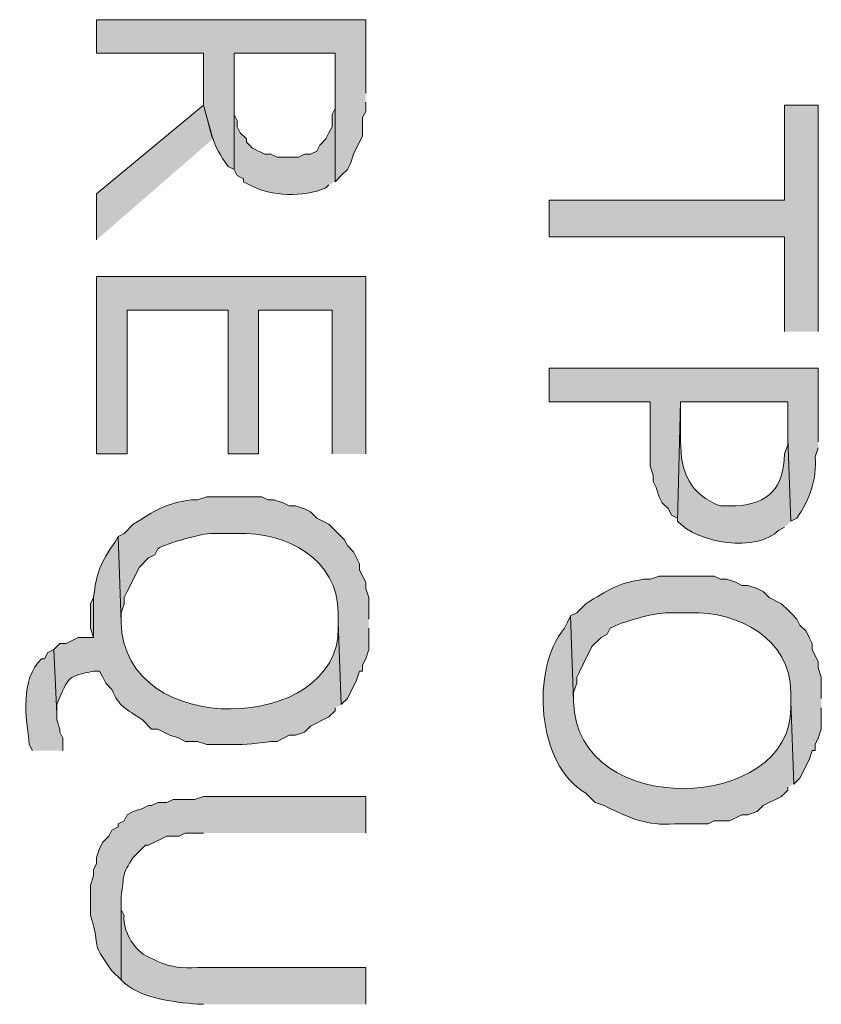
# Model space of a CAD drawing. Extents: x 17 to 595, y 17 to 775.
# Drawn here: x 518 to 534, y 86 to 106 of the extents above; entities that cross this region are included whole.
import ezdxf

# ---------------------------------------------------------------- set-up
doc = ezdxf.new("R2010")
doc.units = 0
doc.header["$MEASUREMENT"] = 0
doc.layers.add('Layer 1', color=7, linetype='Continuous', lineweight=0)

msp = doc.modelspace()

# ---------------------------------------------------------------- hatches: boundary and pattern name
at = {"layer": 'Layer 1', "true_color": 0x000000, "transparency": 33554687}
h = msp.add_hatch(color=18, dxfattribs=at)
edge = h.paths.add_edge_path()
edge.add_spline(control_points=[(524.76, 104.28), (524.76, 104.28), (524.76, 105.72), (524.76, 105.72), (524.76, 105.72), (519.48, 105.72), (519.48, 105.72), (519.48, 105.72), (519.48, 105.06), (519.48, 105.06), (519.48, 105.06), (521.58, 105.06), (521.58, 105.06), (521.58, 105.06), (521.58, 104.04), (521.58, 104.04), (521.759, 103.409), (521.734, 103.296), (522.06, 102.84), (522.06, 102.84), (522.18, 102.78), (522.18, 102.78), (522.18, 102.78), (522.18, 105.06), (522.18, 105.06), (522.18, 105.06), (524.16, 105.06), (524.16, 105.06), (524.16, 105.06), (524.16, 102.54), (524.16, 102.54), (524.16, 102.54), (524.28, 102.66), (524.28, 102.66), (524.28, 102.66), (524.4, 102.78), (524.4, 102.78), (524.4, 102.78), (524.46, 102.9), (524.46, 102.9), (524.46, 102.9), (524.52, 103.08), (524.52, 103.08), (524.52, 103.08), (524.7, 103.44), (524.7, 103.44), (524.7, 103.44), (524.7, 103.8), (524.7, 103.8), (524.7, 103.8), (524.76, 103.92), (524.76, 103.92), (524.76, 103.92), (524.76, 104.1), (524.76, 104.1)], knot_values=[0, 0, 0, 0, 1, 1, 1, 2, 2, 2, 3, 3, 3, 4, 4, 4, 5, 5, 5, 6, 6, 6, 7, 7, 7, 8, 8, 8, 9, 9, 9, 10, 10, 10, 11, 11, 11, 12, 12, 12, 13, 13, 13, 14, 14, 14, 15, 15, 15, 16, 16, 16, 17, 17, 17, 18, 18, 18, 18], degree=3, periodic=0)
edge.add_line((524.76, 104.1), (524.76, 104.28))
h = msp.add_hatch(color=18, dxfattribs=at)
edge = h.paths.add_edge_path()
edge.add_spline(control_points=[(524.16, 102.54), (524.16, 102.54), (524.16, 104.22), (524.16, 104.22), (524.16, 104.22), (524.16, 103.98), (524.16, 103.98), (524.16, 103.98), (524.1, 103.86), (524.1, 103.86), (524.1, 103.86), (524.1, 103.62), (524.1, 103.62), (524.1, 103.62), (524.04, 103.5), (524.04, 103.5), (524.04, 103.5), (523.98, 103.38), (523.98, 103.38), (523.98, 103.38), (523.86, 103.26), (523.86, 103.26), (523.86, 103.26), (523.8, 103.14), (523.8, 103.14), (523.8, 103.14), (523.68, 103.08), (523.68, 103.08), (523.68, 103.08), (523.56, 103.08), (523.56, 103.08), (523.56, 103.08), (523.44, 103.02), (523.44, 103.02), (523.44, 103.02), (523.02, 103.02), (523.02, 103.02), (523.02, 103.02), (522.9, 103.08), (522.9, 103.08), (522.9, 103.08), (522.78, 103.08), (522.78, 103.08), (522.78, 103.08), (522.54, 103.2), (522.54, 103.2), (522.54, 103.2), (522.42, 103.32), (522.42, 103.32), (522.42, 103.32), (522.42, 103.38), (522.42, 103.38), (522.42, 103.38), (522.3, 103.5), (522.3, 103.5), (522.3, 103.5), (522.24, 103.62), (522.24, 103.62), (522.24, 103.62), (522.24, 103.74), (522.24, 103.74), (522.24, 103.74), (522.18, 103.86), (522.18, 103.86), (522.18, 103.86), (522.18, 105.06), (522.18, 105.06), (522.18, 105.06), (522.18, 102.78), (522.18, 102.78), (522.18, 102.78), (522.24, 102.66), (522.24, 102.66), (522.24, 102.66), (522.36, 102.6), (522.36, 102.6), (522.36, 102.6), (522.36, 102.54), (522.36, 102.54), (522.36, 102.54), (522.48, 102.48), (522.48, 102.48), (522.923, 102.243), (523.524, 102.231), (523.98, 102.42), (523.98, 102.42), (524.04, 102.48), (524.04, 102.48)], knot_values=[0, 0, 0, 0, 1, 1, 1, 2, 2, 2, 3, 3, 3, 4, 4, 4, 5, 5, 5, 6, 6, 6, 7, 7, 7, 8, 8, 8, 9, 9, 9, 10, 10, 10, 11, 11, 11, 12, 12, 12, 13, 13, 13, 14, 14, 14, 15, 15, 15, 16, 16, 16, 17, 17, 17, 18, 18, 18, 19, 19, 19, 20, 20, 20, 21, 21, 21, 22, 22, 22, 23, 23, 23, 24, 24, 24, 25, 25, 25, 26, 26, 26, 27, 27, 27, 28, 28, 28, 29, 29, 29, 29], degree=3, periodic=0)
edge.add_line((524.04, 102.48), (524.16, 102.54))
for points in [[(521.76, 103.38), (521.58, 104.04), (519.48, 102.3), (519.48, 101.4)], [(533.64, 99.6), (533.64, 104.04), (532.98, 104.04), (532.98, 102.18), (528.36, 102.18), (528.36, 101.46), (532.98, 101.46), (532.98, 99.6)], [(524.76, 97.2), (524.76, 100.68), (519.48, 100.68), (519.48, 97.2), (520.08, 97.2), (520.08, 100.02), (522.06, 100.02), (522.06, 97.2), (522.66, 97.2), (522.66, 100.02), (524.1, 100.02), (524.1, 97.2)], [(519.42, 94.38), (519.36, 94.26), (519.36, 93.78), (519.42, 93.6)]]:
    msp.add_hatch(color=18, dxfattribs=at).paths.add_polyline_path(points)
h = msp.add_hatch(color=18, dxfattribs=at)
edge = h.paths.add_edge_path()
edge.add_spline(control_points=[(533.64, 97.44), (533.64, 97.44), (533.64, 98.88), (533.64, 98.88), (533.64, 98.88), (528.36, 98.88), (528.36, 98.88), (528.36, 98.88), (528.36, 98.22), (528.36, 98.22), (528.36, 98.22), (530.34, 98.22), (530.34, 98.22), (530.34, 98.22), (530.34, 96.96), (530.34, 96.96), (530.34, 96.96), (530.4, 96.78), (530.4, 96.78), (530.4, 96.78), (530.4, 96.66), (530.4, 96.66), (530.4, 96.66), (530.46, 96.54), (530.46, 96.54), (530.46, 96.54), (530.52, 96.36), (530.52, 96.36), (530.52, 96.36), (530.58, 96.24), (530.58, 96.24), (530.58, 96.24), (530.7, 96.12), (530.7, 96.12), (530.7, 96.12), (530.76, 96), (530.76, 96), (530.76, 96), (530.88, 95.94), (530.88, 95.94), (530.88, 95.94), (530.88, 95.88), (530.88, 95.88), (530.88, 95.88), (530.94, 98.22), (530.94, 98.22), (530.94, 98.22), (533.04, 98.22), (533.04, 98.22), (533.04, 98.22), (533.04, 97.5), (533.04, 97.5), (533.04, 97.5), (533.1, 95.88), (533.1, 95.88), (533.1, 95.88), (533.22, 95.94), (533.22, 95.94), (533.471, 96.301), (533.617, 96.703), (533.58, 97.14), (533.58, 97.14), (533.64, 97.32), (533.64, 97.32)], knot_values=[0, 0, 0, 0, 1, 1, 1, 2, 2, 2, 3, 3, 3, 4, 4, 4, 5, 5, 5, 6, 6, 6, 7, 7, 7, 8, 8, 8, 9, 9, 9, 10, 10, 10, 11, 11, 11, 12, 12, 12, 13, 13, 13, 14, 14, 14, 15, 15, 15, 16, 16, 16, 17, 17, 17, 18, 18, 18, 19, 19, 19, 20, 20, 20, 21, 21, 21, 21], degree=3, periodic=0)
edge.add_line((533.64, 97.32), (533.64, 97.44))
h = msp.add_hatch(color=18, dxfattribs=at)
edge = h.paths.add_edge_path()
edge.add_spline(control_points=[(533.1, 95.88), (533.1, 95.88), (533.04, 97.5), (533.04, 97.5), (533.04, 97.5), (533.04, 97.38), (533.04, 97.38), (533.04, 97.38), (532.98, 97.2), (532.98, 97.2), (532.959, 96.532), (532.674, 96.217), (532.02, 96.18), (532.02, 96.18), (531.72, 96.18), (531.72, 96.18), (531.127, 96.387), (530.935, 96.86), (530.94, 97.44), (530.94, 97.44), (530.94, 98.22), (530.94, 98.22), (530.94, 98.22), (530.88, 95.88), (530.88, 95.88), (531.263, 95.445), (532.44, 95.26), (532.86, 95.7), (532.86, 95.7), (532.98, 95.76), (532.98, 95.76)], knot_values=[0, 0, 0, 0, 1, 1, 1, 2, 2, 2, 3, 3, 3, 4, 4, 4, 5, 5, 5, 6, 6, 6, 7, 7, 7, 8, 8, 8, 9, 9, 9, 10, 10, 10, 10], degree=3, periodic=0)
edge.add_line((532.98, 95.76), (533.1, 95.88))
h = msp.add_hatch(color=18, dxfattribs=at)
edge = h.paths.add_edge_path()
edge.add_spline(control_points=[(524.82, 93.96), (524.82, 93.96), (524.82, 94.38), (524.82, 94.38), (524.82, 94.38), (524.76, 94.56), (524.76, 94.56), (524.76, 94.56), (524.76, 94.68), (524.76, 94.68), (524.76, 94.68), (524.64, 94.92), (524.64, 94.92), (524.64, 94.92), (524.64, 95.04), (524.64, 95.04), (524.64, 95.04), (524.58, 95.16), (524.58, 95.16), (524.58, 95.16), (524.52, 95.28), (524.52, 95.28), (524.52, 95.28), (524.4, 95.4), (524.4, 95.4), (524.4, 95.4), (524.34, 95.52), (524.34, 95.52), (524.34, 95.52), (524.22, 95.64), (524.22, 95.64), (524.22, 95.64), (524.16, 95.7), (524.16, 95.7), (524.16, 95.7), (524.04, 95.82), (524.04, 95.82), (524.04, 95.82), (523.8, 95.94), (523.8, 95.94), (523.8, 95.94), (523.68, 96.06), (523.68, 96.06), (523.68, 96.06), (523.56, 96.12), (523.56, 96.12), (523.56, 96.12), (523.38, 96.18), (523.38, 96.18), (523.38, 96.18), (523.26, 96.18), (523.26, 96.18), (523.26, 96.18), (523.14, 96.24), (523.14, 96.24), (523.14, 96.24), (522.96, 96.3), (522.96, 96.3), (522.96, 96.3), (522.84, 96.3), (522.84, 96.3), (522.84, 96.3), (522.72, 96.36), (522.72, 96.36), (522.36, 96.36), (522, 96.36), (521.64, 96.36), (521.64, 96.36), (521.46, 96.3), (521.46, 96.3), (521.46, 96.3), (521.34, 96.3), (521.34, 96.3), (520.809, 96.223), (520.637, 96.089), (520.2, 95.82), (520.2, 95.82), (520.02, 95.64), (520.02, 95.64), (520.02, 95.64), (519.9, 95.58), (519.9, 95.58), (519.9, 95.58), (519.96, 93.9), (519.96, 93.9), (519.96, 93.9), (519.96, 94.08), (519.96, 94.08), (519.96, 94.08), (520.02, 94.26), (520.02, 94.26), (520.02, 94.26), (520.02, 94.38), (520.02, 94.38), (520.02, 94.38), (520.08, 94.5), (520.08, 94.5), (520.08, 94.5), (520.32, 94.98), (520.32, 94.98), (520.32, 94.98), (520.5, 95.16), (520.5, 95.16), (520.5, 95.16), (520.62, 95.22), (520.62, 95.22), (520.62, 95.22), (520.68, 95.34), (520.68, 95.34), (520.877, 95.457), (521.539, 95.639), (521.76, 95.64), (521.76, 95.64), (522.24, 95.64), (522.24, 95.64), (523.189, 95.676), (524.221, 95.135), (524.22, 94.08), (524.22, 94.08), (524.22, 93.9), (524.22, 93.9), (524.22, 93.9), (524.28, 92.28), (524.28, 92.28), (524.28, 92.28), (524.4, 92.4), (524.4, 92.4), (524.4, 92.4), (524.58, 92.76), (524.58, 92.76), (524.58, 92.76), (524.64, 92.94), (524.64, 92.94), (524.64, 92.94), (524.7, 92.94), (524.7, 92.94), (524.7, 92.94), (524.7, 93.06), (524.7, 93.06), (524.7, 93.06), (524.76, 93.18), (524.76, 93.18), (524.76, 93.18), (524.82, 93.36), (524.82, 93.36), (524.82, 93.36), (524.82, 93.78), (524.82, 93.78)], knot_values=[0, 0, 0, 0, 1, 1, 1, 2, 2, 2, 3, 3, 3, 4, 4, 4, 5, 5, 5, 6, 6, 6, 7, 7, 7, 8, 8, 8, 9, 9, 9, 10, 10, 10, 11, 11, 11, 12, 12, 12, 13, 13, 13, 14, 14, 14, 15, 15, 15, 16, 16, 16, 17, 17, 17, 18, 18, 18, 19, 19, 19, 20, 20, 20, 21, 21, 21, 22, 22, 22, 23, 23, 23, 24, 24, 24, 25, 25, 25, 26, 26, 26, 27, 27, 27, 28, 28, 28, 29, 29, 29, 30, 30, 30, 31, 31, 31, 32, 32, 32, 33, 33, 33, 34, 34, 34, 35, 35, 35, 36, 36, 36, 37, 37, 37, 38, 38, 38, 39, 39, 39, 40, 40, 40, 41, 41, 41, 42, 42, 42, 43, 43, 43, 44, 44, 44, 45, 45, 45, 46, 46, 46, 47, 47, 47, 48, 48, 48, 49, 49, 49, 49], degree=3, periodic=0)
edge.add_line((524.82, 93.78), (524.82, 93.96))
h = msp.add_hatch(color=18, dxfattribs=at)
edge = h.paths.add_edge_path()
edge.add_spline(control_points=[(524.28, 92.28), (524.28, 92.28), (524.22, 93.9), (524.22, 93.9), (524.22, 93.9), (524.22, 93.78), (524.22, 93.78), (524.252, 91.732), (520.006, 91.56), (519.96, 93.9), (519.96, 93.9), (519.9, 95.58), (519.9, 95.58), (519.9, 95.58), (519.84, 95.46), (519.84, 95.46), (519.55, 95.069), (519.477, 94.874), (519.42, 94.38), (519.42, 94.38), (519.42, 93.6), (519.42, 93.6), (519.42, 93.6), (519.12, 93.6), (519.12, 93.6), (519.12, 93.6), (518.88, 93.48), (518.88, 93.48), (518.88, 93.48), (518.76, 93.48), (518.76, 93.48), (518.76, 93.48), (518.64, 93.36), (518.64, 93.36), (518.64, 93.36), (518.7, 92.1), (518.7, 92.1), (518.7, 92.1), (518.7, 92.28), (518.7, 92.28), (518.939, 92.859), (518.921, 92.825), (519.42, 92.94), (519.42, 92.94), (519.54, 92.94), (519.54, 92.94), (519.54, 92.94), (519.6, 92.82), (519.6, 92.82), (519.6, 92.82), (519.66, 92.7), (519.66, 92.7), (519.66, 92.7), (519.78, 92.58), (519.78, 92.58), (519.912, 92.236), (520.063, 92.201), (520.38, 91.98), (520.38, 91.98), (520.56, 91.8), (520.56, 91.8), (520.56, 91.8), (520.68, 91.8), (520.68, 91.8), (520.68, 91.8), (520.92, 91.68), (520.92, 91.68), (520.92, 91.68), (521.1, 91.62), (521.1, 91.62), (521.1, 91.62), (521.22, 91.56), (521.22, 91.56), (521.22, 91.56), (521.46, 91.56), (521.46, 91.56), (521.46, 91.56), (521.64, 91.5), (521.64, 91.5), (521.64, 91.5), (521.94, 91.5), (521.94, 91.5), (522.413, 91.488), (522.463, 91.5), (522.9, 91.56), (522.9, 91.56), (523.02, 91.56), (523.02, 91.56), (523.02, 91.56), (523.26, 91.68), (523.26, 91.68), (523.26, 91.68), (523.38, 91.68), (523.38, 91.68), (523.38, 91.68), (523.56, 91.74), (523.56, 91.74), (523.56, 91.74), (523.68, 91.86), (523.68, 91.86), (523.68, 91.86), (524.04, 92.04), (524.04, 92.04), (524.04, 92.04), (524.16, 92.16), (524.16, 92.16), (524.16, 92.16), (524.16, 92.22), (524.16, 92.22)], knot_values=[0, 0, 0, 0, 1, 1, 1, 2, 2, 2, 3, 3, 3, 4, 4, 4, 5, 5, 5, 6, 6, 6, 7, 7, 7, 8, 8, 8, 9, 9, 9, 10, 10, 10, 11, 11, 11, 12, 12, 12, 13, 13, 13, 14, 14, 14, 15, 15, 15, 16, 16, 16, 17, 17, 17, 18, 18, 18, 19, 19, 19, 20, 20, 20, 21, 21, 21, 22, 22, 22, 23, 23, 23, 24, 24, 24, 25, 25, 25, 26, 26, 26, 27, 27, 27, 28, 28, 28, 29, 29, 29, 30, 30, 30, 31, 31, 31, 32, 32, 32, 33, 33, 33, 34, 34, 34, 35, 35, 35, 36, 36, 36, 36], degree=3, periodic=0)
edge.add_line((524.16, 92.22), (524.28, 92.28))
h = msp.add_hatch(color=18, dxfattribs=at)
edge = h.paths.add_edge_path()
edge.add_spline(control_points=[(533.7, 92.4), (533.7, 92.4), (533.7, 92.82), (533.7, 92.82), (533.7, 92.82), (533.64, 93), (533.64, 93), (533.64, 93), (533.64, 93.12), (533.64, 93.12), (533.64, 93.12), (533.52, 93.36), (533.52, 93.36), (533.52, 93.36), (533.52, 93.48), (533.52, 93.48), (533.52, 93.48), (533.46, 93.6), (533.46, 93.6), (533.46, 93.6), (533.4, 93.72), (533.4, 93.72), (533.4, 93.72), (533.28, 93.84), (533.28, 93.84), (533.28, 93.84), (533.22, 93.96), (533.22, 93.96), (533.22, 93.96), (533.1, 94.08), (533.1, 94.08), (533.1, 94.08), (533.04, 94.14), (533.04, 94.14), (533.04, 94.14), (532.92, 94.26), (532.92, 94.26), (532.92, 94.26), (532.68, 94.38), (532.68, 94.38), (532.68, 94.38), (532.56, 94.5), (532.56, 94.5), (532.56, 94.5), (532.44, 94.56), (532.44, 94.56), (532.44, 94.56), (532.26, 94.62), (532.26, 94.62), (532.26, 94.62), (532.14, 94.62), (532.14, 94.62), (532.14, 94.62), (532.02, 94.68), (532.02, 94.68), (532.02, 94.68), (531.84, 94.74), (531.84, 94.74), (531.84, 94.74), (531.72, 94.74), (531.72, 94.74), (531.72, 94.74), (531.6, 94.8), (531.6, 94.8), (531.24, 94.8), (530.88, 94.8), (530.52, 94.8), (530.52, 94.8), (530.34, 94.74), (530.34, 94.74), (530.34, 94.74), (530.22, 94.74), (530.22, 94.74), (529.689, 94.663), (529.517, 94.529), (529.08, 94.26), (529.08, 94.26), (528.9, 94.08), (528.9, 94.08), (528.9, 94.08), (528.78, 94.02), (528.78, 94.02), (528.78, 94.02), (528.84, 92.34), (528.84, 92.34), (528.84, 92.34), (528.84, 92.52), (528.84, 92.52), (528.84, 92.52), (528.9, 92.7), (528.9, 92.7), (528.9, 92.7), (528.9, 92.82), (528.9, 92.82), (528.9, 92.82), (528.96, 92.94), (528.96, 92.94), (528.96, 92.94), (529.02, 93.06), (529.02, 93.06), (529.02, 93.06), (529.2, 93.42), (529.2, 93.42), (529.2, 93.42), (529.38, 93.6), (529.38, 93.6), (529.38, 93.6), (529.5, 93.66), (529.5, 93.66), (529.5, 93.66), (529.56, 93.78), (529.56, 93.78), (529.757, 93.897), (530.419, 94.079), (530.64, 94.08), (530.64, 94.08), (531.12, 94.08), (531.12, 94.08), (532.069, 94.116), (533.101, 93.575), (533.1, 92.52), (533.1, 92.52), (533.1, 92.34), (533.1, 92.34), (533.1, 92.34), (533.16, 90.72), (533.16, 90.72), (533.16, 90.72), (533.28, 90.84), (533.28, 90.84), (533.28, 90.84), (533.46, 91.2), (533.46, 91.2), (533.46, 91.2), (533.52, 91.38), (533.52, 91.38), (533.52, 91.38), (533.58, 91.38), (533.58, 91.38), (533.58, 91.38), (533.58, 91.5), (533.58, 91.5), (533.58, 91.5), (533.64, 91.62), (533.64, 91.62), (533.64, 91.62), (533.7, 91.8), (533.7, 91.8), (533.7, 91.8), (533.7, 92.22), (533.7, 92.22)], knot_values=[0, 0, 0, 0, 1, 1, 1, 2, 2, 2, 3, 3, 3, 4, 4, 4, 5, 5, 5, 6, 6, 6, 7, 7, 7, 8, 8, 8, 9, 9, 9, 10, 10, 10, 11, 11, 11, 12, 12, 12, 13, 13, 13, 14, 14, 14, 15, 15, 15, 16, 16, 16, 17, 17, 17, 18, 18, 18, 19, 19, 19, 20, 20, 20, 21, 21, 21, 22, 22, 22, 23, 23, 23, 24, 24, 24, 25, 25, 25, 26, 26, 26, 27, 27, 27, 28, 28, 28, 29, 29, 29, 30, 30, 30, 31, 31, 31, 32, 32, 32, 33, 33, 33, 34, 34, 34, 35, 35, 35, 36, 36, 36, 37, 37, 37, 38, 38, 38, 39, 39, 39, 40, 40, 40, 41, 41, 41, 42, 42, 42, 43, 43, 43, 44, 44, 44, 45, 45, 45, 46, 46, 46, 47, 47, 47, 48, 48, 48, 49, 49, 49, 50, 50, 50, 50], degree=3, periodic=0)
edge.add_line((533.7, 92.22), (533.7, 92.4))
h = msp.add_hatch(color=18, dxfattribs=at)
edge = h.paths.add_edge_path()
edge.add_spline(control_points=[(533.16, 90.72), (533.16, 90.72), (533.1, 92.34), (533.1, 92.34), (533.1, 92.34), (533.1, 92.22), (533.1, 92.22), (533.132, 90.172), (528.886, 89.999), (528.84, 92.34), (528.84, 92.34), (528.78, 94.02), (528.78, 94.02), (528.78, 94.02), (528.72, 93.9), (528.72, 93.9), (528.72, 93.9), (528.66, 93.78), (528.66, 93.78), (527.996, 92.975), (528.11, 91.101), (529.08, 90.54), (529.08, 90.54), (529.26, 90.36), (529.26, 90.36), (529.26, 90.36), (529.44, 90.3), (529.44, 90.3), (529.913, 90.065), (530.272, 89.898), (530.82, 89.94), (530.82, 89.94), (531.48, 89.94), (531.48, 89.94), (531.48, 89.94), (531.6, 90), (531.6, 90), (531.6, 90), (531.9, 90), (531.9, 90), (531.9, 90), (532.14, 90.12), (532.14, 90.12), (532.14, 90.12), (532.26, 90.12), (532.26, 90.12), (532.26, 90.12), (532.44, 90.18), (532.44, 90.18), (532.44, 90.18), (532.56, 90.3), (532.56, 90.3), (532.56, 90.3), (532.92, 90.48), (532.92, 90.48), (532.92, 90.48), (533.04, 90.6), (533.04, 90.6), (533.04, 90.6), (533.04, 90.66), (533.04, 90.66)], knot_values=[0, 0, 0, 0, 1, 1, 1, 2, 2, 2, 3, 3, 3, 4, 4, 4, 5, 5, 5, 6, 6, 6, 7, 7, 7, 8, 8, 8, 9, 9, 9, 10, 10, 10, 11, 11, 11, 12, 12, 12, 13, 13, 13, 14, 14, 14, 15, 15, 15, 16, 16, 16, 17, 17, 17, 18, 18, 18, 19, 19, 19, 20, 20, 20, 20], degree=3, periodic=0)
edge.add_line((533.04, 90.66), (533.16, 90.72))
h = msp.add_hatch(color=18, dxfattribs=at)
edge = h.paths.add_edge_path()
edge.add_spline(control_points=[(518.82, 91.38), (518.82, 91.38), (518.82, 91.62), (518.82, 91.62), (518.82, 91.62), (518.76, 91.74), (518.76, 91.74), (518.76, 91.74), (518.76, 91.8), (518.76, 91.8), (518.76, 91.8), (518.7, 91.98), (518.7, 91.98), (518.7, 91.98), (518.7, 92.1), (518.7, 92.1), (518.7, 92.1), (518.64, 93.36), (518.64, 93.36), (518.64, 93.36), (518.52, 93.3), (518.52, 93.3), (518.52, 93.3), (518.46, 93.18), (518.46, 93.18), (518.46, 93.18), (518.4, 93.18), (518.4, 93.18), (517.971, 92.771), (518.095, 92.021), (518.16, 91.5), (518.16, 91.5), (518.22, 91.38), (518.22, 91.38)], knot_values=[0, 0, 0, 0, 1, 1, 1, 2, 2, 2, 3, 3, 3, 4, 4, 4, 5, 5, 5, 6, 6, 6, 7, 7, 7, 8, 8, 8, 9, 9, 9, 10, 10, 10, 11, 11, 11, 11], degree=3, periodic=0)
edge.add_line((518.22, 91.38), (518.82, 91.38))
h = msp.add_hatch(color=18, dxfattribs=at)
edge = h.paths.add_edge_path()
edge.add_spline(control_points=[(524.76, 89.76), (524.76, 89.76), (524.76, 90.48), (524.76, 90.48), (524.76, 90.48), (521.58, 90.48), (521.58, 90.48), (521.58, 90.48), (521.4, 90.42), (521.4, 90.42), (521.4, 90.42), (520.98, 90.42), (520.98, 90.42), (520.98, 90.42), (520.86, 90.36), (520.86, 90.36), (520.86, 90.36), (520.68, 90.36), (520.68, 90.36), (520.68, 90.36), (520.56, 90.3), (520.56, 90.3), (520.56, 90.3), (520.5, 90.3), (520.5, 90.3), (520.5, 90.3), (520.38, 90.24), (520.38, 90.24), (520.38, 90.24), (520.2, 90.18), (520.2, 90.18), (520.2, 90.18), (520.08, 90.12), (520.08, 90.12), (520.08, 90.12), (520.02, 90), (520.02, 90), (520.02, 90), (519.9, 89.94), (519.9, 89.94), (519.9, 89.94), (519.9, 89.88), (519.9, 89.88), (519.9, 89.88), (519.78, 89.82), (519.78, 89.82), (519.78, 89.82), (519.72, 89.7), (519.72, 89.7), (519.72, 89.7), (519.6, 89.58), (519.6, 89.58), (519.6, 89.58), (519.54, 89.46), (519.54, 89.46), (519.54, 89.46), (519.48, 89.28), (519.48, 89.28), (519.48, 89.28), (519.48, 89.16), (519.48, 89.16), (519.48, 89.16), (519.42, 89.04), (519.42, 89.04), (519.42, 89.04), (519.42, 88.92), (519.42, 88.92), (519.42, 88.92), (519.36, 88.74), (519.36, 88.74), (519.36, 88.74), (519.36, 88.14), (519.36, 88.14), (519.587, 87.424), (519.318, 87.697), (519.78, 87.06), (519.78, 87.06), (519.96, 86.88), (519.96, 86.88), (519.96, 86.88), (519.96, 88.5), (519.96, 88.5), (520.024, 88.97), (519.972, 88.934), (520.2, 89.28), (520.2, 89.28), (520.44, 89.52), (520.44, 89.52), (520.44, 89.52), (520.5, 89.52), (520.5, 89.52), (520.5, 89.52), (520.86, 89.7), (520.86, 89.7), (520.86, 89.7), (521.1, 89.7), (521.1, 89.7), (521.1, 89.7), (521.22, 89.76), (521.22, 89.76), (521.22, 89.76), (521.58, 89.76), (521.58, 89.76)], knot_values=[0, 0, 0, 0, 1, 1, 1, 2, 2, 2, 3, 3, 3, 4, 4, 4, 5, 5, 5, 6, 6, 6, 7, 7, 7, 8, 8, 8, 9, 9, 9, 10, 10, 10, 11, 11, 11, 12, 12, 12, 13, 13, 13, 14, 14, 14, 15, 15, 15, 16, 16, 16, 17, 17, 17, 18, 18, 18, 19, 19, 19, 20, 20, 20, 21, 21, 21, 22, 22, 22, 23, 23, 23, 24, 24, 24, 25, 25, 25, 26, 26, 26, 27, 27, 27, 28, 28, 28, 29, 29, 29, 30, 30, 30, 31, 31, 31, 32, 32, 32, 33, 33, 33, 34, 34, 34, 34], degree=3, periodic=0)
edge.add_line((521.58, 89.76), (524.76, 89.76))
h = msp.add_hatch(color=18, dxfattribs=at)
edge = h.paths.add_edge_path()
edge.add_spline(control_points=[(524.76, 86.4), (524.76, 86.4), (524.76, 87.12), (524.76, 87.12), (524.76, 87.12), (521.46, 87.12), (521.46, 87.12), (521.164, 87.104), (520.948, 87.125), (520.68, 87.24), (520.68, 87.24), (520.44, 87.36), (520.44, 87.36), (520.204, 87.489), (519.99, 87.857), (520.02, 88.14), (520.02, 88.14), (519.96, 88.26), (519.96, 88.26), (519.96, 88.26), (519.96, 88.44), (519.96, 88.44), (519.96, 88.44), (519.96, 86.88), (519.96, 86.88), (520.304, 86.508), (520.988, 86.451), (521.46, 86.4), (521.46, 86.4), (521.58, 86.4), (521.58, 86.4)], knot_values=[0, 0, 0, 0, 1, 1, 1, 2, 2, 2, 3, 3, 3, 4, 4, 4, 5, 5, 5, 6, 6, 6, 7, 7, 7, 8, 8, 8, 9, 9, 9, 10, 10, 10, 10], degree=3, periodic=0)
edge.add_line((521.58, 86.4), (524.76, 86.4))

# ---------------------------------------------------------------- linework, layer by layer
at = {"layer": 'Layer 1'}
for points in [[(521.76, 103.38), (521.58, 104.04), (519.48, 102.3), (519.48, 101.4)], [(533.64, 99.6), (533.64, 104.04), (532.98, 104.04), (532.98, 102.18), (528.36, 102.18), (528.36, 101.46), (532.98, 101.46), (532.98, 99.6)], [(524.76, 97.2), (524.76, 100.68), (519.48, 100.68), (519.48, 97.2), (520.08, 97.2), (520.08, 100.02), (522.06, 100.02), (522.06, 97.2), (522.66, 97.2), (522.66, 100.02), (524.1, 100.02), (524.1, 97.2)], [(519.42, 94.38), (519.36, 94.26), (519.36, 93.78), (519.42, 93.6)]]:
    msp.add_lwpolyline(points, dxfattribs=at)
for points, knots in [([(524.76, 104.28), (524.76, 104.28), (524.76, 105.72), (524.76, 105.72), (524.76, 105.72), (519.48, 105.72), (519.48, 105.72), (519.48, 105.72), (519.48, 105.06), (519.48, 105.06), (519.48, 105.06), (521.58, 105.06), (521.58, 105.06), (521.58, 105.06), (521.58, 104.04), (521.58, 104.04), (521.759, 103.409), (521.734, 103.296), (522.06, 102.84), (522.06, 102.84), (522.18, 102.78), (522.18, 102.78), (522.18, 102.78), (522.18, 105.06), (522.18, 105.06), (522.18, 105.06), (524.16, 105.06), (524.16, 105.06), (524.16, 105.06), (524.16, 102.54), (524.16, 102.54), (524.16, 102.54), (524.28, 102.66), (524.28, 102.66), (524.28, 102.66), (524.4, 102.78), (524.4, 102.78), (524.4, 102.78), (524.46, 102.9), (524.46, 102.9), (524.46, 102.9), (524.52, 103.08), (524.52, 103.08), (524.52, 103.08), (524.7, 103.44), (524.7, 103.44), (524.7, 103.44), (524.7, 103.8), (524.7, 103.8), (524.7, 103.8), (524.76, 103.92), (524.76, 103.92), (524.76, 103.92), (524.76, 104.1), (524.76, 104.1)], [0, 0, 0, 0, 1, 1, 1, 2, 2, 2, 3, 3, 3, 4, 4, 4, 5, 5, 5, 6, 6, 6, 7, 7, 7, 8, 8, 8, 9, 9, 9, 10, 10, 10, 11, 11, 11, 12, 12, 12, 13, 13, 13, 14, 14, 14, 15, 15, 15, 16, 16, 16, 17, 17, 17, 18, 18, 18, 18]), ([(524.16, 102.54), (524.16, 102.54), (524.16, 104.22), (524.16, 104.22), (524.16, 104.22), (524.16, 103.98), (524.16, 103.98), (524.16, 103.98), (524.1, 103.86), (524.1, 103.86), (524.1, 103.86), (524.1, 103.62), (524.1, 103.62), (524.1, 103.62), (524.04, 103.5), (524.04, 103.5), (524.04, 103.5), (523.98, 103.38), (523.98, 103.38), (523.98, 103.38), (523.86, 103.26), (523.86, 103.26), (523.86, 103.26), (523.8, 103.14), (523.8, 103.14), (523.8, 103.14), (523.68, 103.08), (523.68, 103.08), (523.68, 103.08), (523.56, 103.08), (523.56, 103.08), (523.56, 103.08), (523.44, 103.02), (523.44, 103.02), (523.44, 103.02), (523.02, 103.02), (523.02, 103.02), (523.02, 103.02), (522.9, 103.08), (522.9, 103.08), (522.9, 103.08), (522.78, 103.08), (522.78, 103.08), (522.78, 103.08), (522.54, 103.2), (522.54, 103.2), (522.54, 103.2), (522.42, 103.32), (522.42, 103.32), (522.42, 103.32), (522.42, 103.38), (522.42, 103.38), (522.42, 103.38), (522.3, 103.5), (522.3, 103.5), (522.3, 103.5), (522.24, 103.62), (522.24, 103.62), (522.24, 103.62), (522.24, 103.74), (522.24, 103.74), (522.24, 103.74), (522.18, 103.86), (522.18, 103.86), (522.18, 103.86), (522.18, 105.06), (522.18, 105.06), (522.18, 105.06), (522.18, 102.78), (522.18, 102.78), (522.18, 102.78), (522.24, 102.66), (522.24, 102.66), (522.24, 102.66), (522.36, 102.6), (522.36, 102.6), (522.36, 102.6), (522.36, 102.54), (522.36, 102.54), (522.36, 102.54), (522.48, 102.48), (522.48, 102.48), (522.923, 102.243), (523.524, 102.231), (523.98, 102.42), (523.98, 102.42), (524.04, 102.48), (524.04, 102.48)], [0, 0, 0, 0, 1, 1, 1, 2, 2, 2, 3, 3, 3, 4, 4, 4, 5, 5, 5, 6, 6, 6, 7, 7, 7, 8, 8, 8, 9, 9, 9, 10, 10, 10, 11, 11, 11, 12, 12, 12, 13, 13, 13, 14, 14, 14, 15, 15, 15, 16, 16, 16, 17, 17, 17, 18, 18, 18, 19, 19, 19, 20, 20, 20, 21, 21, 21, 22, 22, 22, 23, 23, 23, 24, 24, 24, 25, 25, 25, 26, 26, 26, 27, 27, 27, 28, 28, 28, 29, 29, 29, 29]), ([(533.64, 97.44), (533.64, 97.44), (533.64, 98.88), (533.64, 98.88), (533.64, 98.88), (528.36, 98.88), (528.36, 98.88), (528.36, 98.88), (528.36, 98.22), (528.36, 98.22), (528.36, 98.22), (530.34, 98.22), (530.34, 98.22), (530.34, 98.22), (530.34, 96.96), (530.34, 96.96), (530.34, 96.96), (530.4, 96.78), (530.4, 96.78), (530.4, 96.78), (530.4, 96.66), (530.4, 96.66), (530.4, 96.66), (530.46, 96.54), (530.46, 96.54), (530.46, 96.54), (530.52, 96.36), (530.52, 96.36), (530.52, 96.36), (530.58, 96.24), (530.58, 96.24), (530.58, 96.24), (530.7, 96.12), (530.7, 96.12), (530.7, 96.12), (530.76, 96), (530.76, 96), (530.76, 96), (530.88, 95.94), (530.88, 95.94), (530.88, 95.94), (530.88, 95.88), (530.88, 95.88), (530.88, 95.88), (530.94, 98.22), (530.94, 98.22), (530.94, 98.22), (533.04, 98.22), (533.04, 98.22), (533.04, 98.22), (533.04, 97.5), (533.04, 97.5), (533.04, 97.5), (533.1, 95.88), (533.1, 95.88), (533.1, 95.88), (533.22, 95.94), (533.22, 95.94), (533.471, 96.301), (533.617, 96.703), (533.58, 97.14), (533.58, 97.14), (533.64, 97.32), (533.64, 97.32)], [0, 0, 0, 0, 1, 1, 1, 2, 2, 2, 3, 3, 3, 4, 4, 4, 5, 5, 5, 6, 6, 6, 7, 7, 7, 8, 8, 8, 9, 9, 9, 10, 10, 10, 11, 11, 11, 12, 12, 12, 13, 13, 13, 14, 14, 14, 15, 15, 15, 16, 16, 16, 17, 17, 17, 18, 18, 18, 19, 19, 19, 20, 20, 20, 21, 21, 21, 21]), ([(533.1, 95.88), (533.1, 95.88), (533.04, 97.5), (533.04, 97.5), (533.04, 97.5), (533.04, 97.38), (533.04, 97.38), (533.04, 97.38), (532.98, 97.2), (532.98, 97.2), (532.959, 96.532), (532.674, 96.217), (532.02, 96.18), (532.02, 96.18), (531.72, 96.18), (531.72, 96.18), (531.127, 96.387), (530.935, 96.86), (530.94, 97.44), (530.94, 97.44), (530.94, 98.22), (530.94, 98.22), (530.94, 98.22), (530.88, 95.88), (530.88, 95.88), (531.263, 95.445), (532.44, 95.26), (532.86, 95.7), (532.86, 95.7), (532.98, 95.76), (532.98, 95.76)], [0, 0, 0, 0, 1, 1, 1, 2, 2, 2, 3, 3, 3, 4, 4, 4, 5, 5, 5, 6, 6, 6, 7, 7, 7, 8, 8, 8, 9, 9, 9, 10, 10, 10, 10]), ([(524.82, 93.96), (524.82, 93.96), (524.82, 94.38), (524.82, 94.38), (524.82, 94.38), (524.76, 94.56), (524.76, 94.56), (524.76, 94.56), (524.76, 94.68), (524.76, 94.68), (524.76, 94.68), (524.64, 94.92), (524.64, 94.92), (524.64, 94.92), (524.64, 95.04), (524.64, 95.04), (524.64, 95.04), (524.58, 95.16), (524.58, 95.16), (524.58, 95.16), (524.52, 95.28), (524.52, 95.28), (524.52, 95.28), (524.4, 95.4), (524.4, 95.4), (524.4, 95.4), (524.34, 95.52), (524.34, 95.52), (524.34, 95.52), (524.22, 95.64), (524.22, 95.64), (524.22, 95.64), (524.16, 95.7), (524.16, 95.7), (524.16, 95.7), (524.04, 95.82), (524.04, 95.82), (524.04, 95.82), (523.8, 95.94), (523.8, 95.94), (523.8, 95.94), (523.68, 96.06), (523.68, 96.06), (523.68, 96.06), (523.56, 96.12), (523.56, 96.12), (523.56, 96.12), (523.38, 96.18), (523.38, 96.18), (523.38, 96.18), (523.26, 96.18), (523.26, 96.18), (523.26, 96.18), (523.14, 96.24), (523.14, 96.24), (523.14, 96.24), (522.96, 96.3), (522.96, 96.3), (522.96, 96.3), (522.84, 96.3), (522.84, 96.3), (522.84, 96.3), (522.72, 96.36), (522.72, 96.36), (522.36, 96.36), (522, 96.36), (521.64, 96.36), (521.64, 96.36), (521.46, 96.3), (521.46, 96.3), (521.46, 96.3), (521.34, 96.3), (521.34, 96.3), (520.809, 96.223), (520.637, 96.089), (520.2, 95.82), (520.2, 95.82), (520.02, 95.64), (520.02, 95.64), (520.02, 95.64), (519.9, 95.58), (519.9, 95.58), (519.9, 95.58), (519.96, 93.9), (519.96, 93.9), (519.96, 93.9), (519.96, 94.08), (519.96, 94.08), (519.96, 94.08), (520.02, 94.26), (520.02, 94.26), (520.02, 94.26), (520.02, 94.38), (520.02, 94.38), (520.02, 94.38), (520.08, 94.5), (520.08, 94.5), (520.08, 94.5), (520.32, 94.98), (520.32, 94.98), (520.32, 94.98), (520.5, 95.16), (520.5, 95.16), (520.5, 95.16), (520.62, 95.22), (520.62, 95.22), (520.62, 95.22), (520.68, 95.34), (520.68, 95.34), (520.877, 95.457), (521.539, 95.639), (521.76, 95.64), (521.76, 95.64), (522.24, 95.64), (522.24, 95.64), (523.189, 95.676), (524.221, 95.135), (524.22, 94.08), (524.22, 94.08), (524.22, 93.9), (524.22, 93.9), (524.22, 93.9), (524.28, 92.28), (524.28, 92.28), (524.28, 92.28), (524.4, 92.4), (524.4, 92.4), (524.4, 92.4), (524.58, 92.76), (524.58, 92.76), (524.58, 92.76), (524.64, 92.94), (524.64, 92.94), (524.64, 92.94), (524.7, 92.94), (524.7, 92.94), (524.7, 92.94), (524.7, 93.06), (524.7, 93.06), (524.7, 93.06), (524.76, 93.18), (524.76, 93.18), (524.76, 93.18), (524.82, 93.36), (524.82, 93.36), (524.82, 93.36), (524.82, 93.78), (524.82, 93.78)], [0, 0, 0, 0, 1, 1, 1, 2, 2, 2, 3, 3, 3, 4, 4, 4, 5, 5, 5, 6, 6, 6, 7, 7, 7, 8, 8, 8, 9, 9, 9, 10, 10, 10, 11, 11, 11, 12, 12, 12, 13, 13, 13, 14, 14, 14, 15, 15, 15, 16, 16, 16, 17, 17, 17, 18, 18, 18, 19, 19, 19, 20, 20, 20, 21, 21, 21, 22, 22, 22, 23, 23, 23, 24, 24, 24, 25, 25, 25, 26, 26, 26, 27, 27, 27, 28, 28, 28, 29, 29, 29, 30, 30, 30, 31, 31, 31, 32, 32, 32, 33, 33, 33, 34, 34, 34, 35, 35, 35, 36, 36, 36, 37, 37, 37, 38, 38, 38, 39, 39, 39, 40, 40, 40, 41, 41, 41, 42, 42, 42, 43, 43, 43, 44, 44, 44, 45, 45, 45, 46, 46, 46, 47, 47, 47, 48, 48, 48, 49, 49, 49, 49]), ([(524.28, 92.28), (524.28, 92.28), (524.22, 93.9), (524.22, 93.9), (524.22, 93.9), (524.22, 93.78), (524.22, 93.78), (524.252, 91.732), (520.006, 91.56), (519.96, 93.9), (519.96, 93.9), (519.9, 95.58), (519.9, 95.58), (519.9, 95.58), (519.84, 95.46), (519.84, 95.46), (519.55, 95.069), (519.477, 94.874), (519.42, 94.38), (519.42, 94.38), (519.42, 93.6), (519.42, 93.6), (519.42, 93.6), (519.12, 93.6), (519.12, 93.6), (519.12, 93.6), (518.88, 93.48), (518.88, 93.48), (518.88, 93.48), (518.76, 93.48), (518.76, 93.48), (518.76, 93.48), (518.64, 93.36), (518.64, 93.36), (518.64, 93.36), (518.7, 92.1), (518.7, 92.1), (518.7, 92.1), (518.7, 92.28), (518.7, 92.28), (518.939, 92.859), (518.921, 92.825), (519.42, 92.94), (519.42, 92.94), (519.54, 92.94), (519.54, 92.94), (519.54, 92.94), (519.6, 92.82), (519.6, 92.82), (519.6, 92.82), (519.66, 92.7), (519.66, 92.7), (519.66, 92.7), (519.78, 92.58), (519.78, 92.58), (519.912, 92.236), (520.063, 92.201), (520.38, 91.98), (520.38, 91.98), (520.56, 91.8), (520.56, 91.8), (520.56, 91.8), (520.68, 91.8), (520.68, 91.8), (520.68, 91.8), (520.92, 91.68), (520.92, 91.68), (520.92, 91.68), (521.1, 91.62), (521.1, 91.62), (521.1, 91.62), (521.22, 91.56), (521.22, 91.56), (521.22, 91.56), (521.46, 91.56), (521.46, 91.56), (521.46, 91.56), (521.64, 91.5), (521.64, 91.5), (521.64, 91.5), (521.94, 91.5), (521.94, 91.5), (522.413, 91.488), (522.463, 91.5), (522.9, 91.56), (522.9, 91.56), (523.02, 91.56), (523.02, 91.56), (523.02, 91.56), (523.26, 91.68), (523.26, 91.68), (523.26, 91.68), (523.38, 91.68), (523.38, 91.68), (523.38, 91.68), (523.56, 91.74), (523.56, 91.74), (523.56, 91.74), (523.68, 91.86), (523.68, 91.86), (523.68, 91.86), (524.04, 92.04), (524.04, 92.04), (524.04, 92.04), (524.16, 92.16), (524.16, 92.16), (524.16, 92.16), (524.16, 92.22), (524.16, 92.22)], [0, 0, 0, 0, 1, 1, 1, 2, 2, 2, 3, 3, 3, 4, 4, 4, 5, 5, 5, 6, 6, 6, 7, 7, 7, 8, 8, 8, 9, 9, 9, 10, 10, 10, 11, 11, 11, 12, 12, 12, 13, 13, 13, 14, 14, 14, 15, 15, 15, 16, 16, 16, 17, 17, 17, 18, 18, 18, 19, 19, 19, 20, 20, 20, 21, 21, 21, 22, 22, 22, 23, 23, 23, 24, 24, 24, 25, 25, 25, 26, 26, 26, 27, 27, 27, 28, 28, 28, 29, 29, 29, 30, 30, 30, 31, 31, 31, 32, 32, 32, 33, 33, 33, 34, 34, 34, 35, 35, 35, 36, 36, 36, 36]), ([(533.7, 92.4), (533.7, 92.4), (533.7, 92.82), (533.7, 92.82), (533.7, 92.82), (533.64, 93), (533.64, 93), (533.64, 93), (533.64, 93.12), (533.64, 93.12), (533.64, 93.12), (533.52, 93.36), (533.52, 93.36), (533.52, 93.36), (533.52, 93.48), (533.52, 93.48), (533.52, 93.48), (533.46, 93.6), (533.46, 93.6), (533.46, 93.6), (533.4, 93.72), (533.4, 93.72), (533.4, 93.72), (533.28, 93.84), (533.28, 93.84), (533.28, 93.84), (533.22, 93.96), (533.22, 93.96), (533.22, 93.96), (533.1, 94.08), (533.1, 94.08), (533.1, 94.08), (533.04, 94.14), (533.04, 94.14), (533.04, 94.14), (532.92, 94.26), (532.92, 94.26), (532.92, 94.26), (532.68, 94.38), (532.68, 94.38), (532.68, 94.38), (532.56, 94.5), (532.56, 94.5), (532.56, 94.5), (532.44, 94.56), (532.44, 94.56), (532.44, 94.56), (532.26, 94.62), (532.26, 94.62), (532.26, 94.62), (532.14, 94.62), (532.14, 94.62), (532.14, 94.62), (532.02, 94.68), (532.02, 94.68), (532.02, 94.68), (531.84, 94.74), (531.84, 94.74), (531.84, 94.74), (531.72, 94.74), (531.72, 94.74), (531.72, 94.74), (531.6, 94.8), (531.6, 94.8), (531.24, 94.8), (530.88, 94.8), (530.52, 94.8), (530.52, 94.8), (530.34, 94.74), (530.34, 94.74), (530.34, 94.74), (530.22, 94.74), (530.22, 94.74), (529.689, 94.663), (529.517, 94.529), (529.08, 94.26), (529.08, 94.26), (528.9, 94.08), (528.9, 94.08), (528.9, 94.08), (528.78, 94.02), (528.78, 94.02), (528.78, 94.02), (528.84, 92.34), (528.84, 92.34), (528.84, 92.34), (528.84, 92.52), (528.84, 92.52), (528.84, 92.52), (528.9, 92.7), (528.9, 92.7), (528.9, 92.7), (528.9, 92.82), (528.9, 92.82), (528.9, 92.82), (528.96, 92.94), (528.96, 92.94), (528.96, 92.94), (529.02, 93.06), (529.02, 93.06), (529.02, 93.06), (529.2, 93.42), (529.2, 93.42), (529.2, 93.42), (529.38, 93.6), (529.38, 93.6), (529.38, 93.6), (529.5, 93.66), (529.5, 93.66), (529.5, 93.66), (529.56, 93.78), (529.56, 93.78), (529.757, 93.897), (530.419, 94.079), (530.64, 94.08), (530.64, 94.08), (531.12, 94.08), (531.12, 94.08), (532.069, 94.116), (533.101, 93.575), (533.1, 92.52), (533.1, 92.52), (533.1, 92.34), (533.1, 92.34), (533.1, 92.34), (533.16, 90.72), (533.16, 90.72), (533.16, 90.72), (533.28, 90.84), (533.28, 90.84), (533.28, 90.84), (533.46, 91.2), (533.46, 91.2), (533.46, 91.2), (533.52, 91.38), (533.52, 91.38), (533.52, 91.38), (533.58, 91.38), (533.58, 91.38), (533.58, 91.38), (533.58, 91.5), (533.58, 91.5), (533.58, 91.5), (533.64, 91.62), (533.64, 91.62), (533.64, 91.62), (533.7, 91.8), (533.7, 91.8), (533.7, 91.8), (533.7, 92.22), (533.7, 92.22)], [0, 0, 0, 0, 1, 1, 1, 2, 2, 2, 3, 3, 3, 4, 4, 4, 5, 5, 5, 6, 6, 6, 7, 7, 7, 8, 8, 8, 9, 9, 9, 10, 10, 10, 11, 11, 11, 12, 12, 12, 13, 13, 13, 14, 14, 14, 15, 15, 15, 16, 16, 16, 17, 17, 17, 18, 18, 18, 19, 19, 19, 20, 20, 20, 21, 21, 21, 22, 22, 22, 23, 23, 23, 24, 24, 24, 25, 25, 25, 26, 26, 26, 27, 27, 27, 28, 28, 28, 29, 29, 29, 30, 30, 30, 31, 31, 31, 32, 32, 32, 33, 33, 33, 34, 34, 34, 35, 35, 35, 36, 36, 36, 37, 37, 37, 38, 38, 38, 39, 39, 39, 40, 40, 40, 41, 41, 41, 42, 42, 42, 43, 43, 43, 44, 44, 44, 45, 45, 45, 46, 46, 46, 47, 47, 47, 48, 48, 48, 49, 49, 49, 50, 50, 50, 50]), ([(533.16, 90.72), (533.16, 90.72), (533.1, 92.34), (533.1, 92.34), (533.1, 92.34), (533.1, 92.22), (533.1, 92.22), (533.132, 90.172), (528.886, 89.999), (528.84, 92.34), (528.84, 92.34), (528.78, 94.02), (528.78, 94.02), (528.78, 94.02), (528.72, 93.9), (528.72, 93.9), (528.72, 93.9), (528.66, 93.78), (528.66, 93.78), (527.996, 92.975), (528.11, 91.101), (529.08, 90.54), (529.08, 90.54), (529.26, 90.36), (529.26, 90.36), (529.26, 90.36), (529.44, 90.3), (529.44, 90.3), (529.913, 90.065), (530.272, 89.898), (530.82, 89.94), (530.82, 89.94), (531.48, 89.94), (531.48, 89.94), (531.48, 89.94), (531.6, 90), (531.6, 90), (531.6, 90), (531.9, 90), (531.9, 90), (531.9, 90), (532.14, 90.12), (532.14, 90.12), (532.14, 90.12), (532.26, 90.12), (532.26, 90.12), (532.26, 90.12), (532.44, 90.18), (532.44, 90.18), (532.44, 90.18), (532.56, 90.3), (532.56, 90.3), (532.56, 90.3), (532.92, 90.48), (532.92, 90.48), (532.92, 90.48), (533.04, 90.6), (533.04, 90.6), (533.04, 90.6), (533.04, 90.66), (533.04, 90.66)], [0, 0, 0, 0, 1, 1, 1, 2, 2, 2, 3, 3, 3, 4, 4, 4, 5, 5, 5, 6, 6, 6, 7, 7, 7, 8, 8, 8, 9, 9, 9, 10, 10, 10, 11, 11, 11, 12, 12, 12, 13, 13, 13, 14, 14, 14, 15, 15, 15, 16, 16, 16, 17, 17, 17, 18, 18, 18, 19, 19, 19, 20, 20, 20, 20]), ([(518.82, 91.38), (518.82, 91.38), (518.82, 91.62), (518.82, 91.62), (518.82, 91.62), (518.76, 91.74), (518.76, 91.74), (518.76, 91.74), (518.76, 91.8), (518.76, 91.8), (518.76, 91.8), (518.7, 91.98), (518.7, 91.98), (518.7, 91.98), (518.7, 92.1), (518.7, 92.1), (518.7, 92.1), (518.64, 93.36), (518.64, 93.36), (518.64, 93.36), (518.52, 93.3), (518.52, 93.3), (518.52, 93.3), (518.46, 93.18), (518.46, 93.18), (518.46, 93.18), (518.4, 93.18), (518.4, 93.18), (517.971, 92.771), (518.095, 92.021), (518.16, 91.5), (518.16, 91.5), (518.22, 91.38), (518.22, 91.38)], [0, 0, 0, 0, 1, 1, 1, 2, 2, 2, 3, 3, 3, 4, 4, 4, 5, 5, 5, 6, 6, 6, 7, 7, 7, 8, 8, 8, 9, 9, 9, 10, 10, 10, 11, 11, 11, 11]), ([(524.76, 89.76), (524.76, 89.76), (524.76, 90.48), (524.76, 90.48), (524.76, 90.48), (521.58, 90.48), (521.58, 90.48), (521.58, 90.48), (521.4, 90.42), (521.4, 90.42), (521.4, 90.42), (520.98, 90.42), (520.98, 90.42), (520.98, 90.42), (520.86, 90.36), (520.86, 90.36), (520.86, 90.36), (520.68, 90.36), (520.68, 90.36), (520.68, 90.36), (520.56, 90.3), (520.56, 90.3), (520.56, 90.3), (520.5, 90.3), (520.5, 90.3), (520.5, 90.3), (520.38, 90.24), (520.38, 90.24), (520.38, 90.24), (520.2, 90.18), (520.2, 90.18), (520.2, 90.18), (520.08, 90.12), (520.08, 90.12), (520.08, 90.12), (520.02, 90), (520.02, 90), (520.02, 90), (519.9, 89.94), (519.9, 89.94), (519.9, 89.94), (519.9, 89.88), (519.9, 89.88), (519.9, 89.88), (519.78, 89.82), (519.78, 89.82), (519.78, 89.82), (519.72, 89.7), (519.72, 89.7), (519.72, 89.7), (519.6, 89.58), (519.6, 89.58), (519.6, 89.58), (519.54, 89.46), (519.54, 89.46), (519.54, 89.46), (519.48, 89.28), (519.48, 89.28), (519.48, 89.28), (519.48, 89.16), (519.48, 89.16), (519.48, 89.16), (519.42, 89.04), (519.42, 89.04), (519.42, 89.04), (519.42, 88.92), (519.42, 88.92), (519.42, 88.92), (519.36, 88.74), (519.36, 88.74), (519.36, 88.74), (519.36, 88.14), (519.36, 88.14), (519.587, 87.424), (519.318, 87.697), (519.78, 87.06), (519.78, 87.06), (519.96, 86.88), (519.96, 86.88), (519.96, 86.88), (519.96, 88.5), (519.96, 88.5), (520.024, 88.97), (519.972, 88.934), (520.2, 89.28), (520.2, 89.28), (520.44, 89.52), (520.44, 89.52), (520.44, 89.52), (520.5, 89.52), (520.5, 89.52), (520.5, 89.52), (520.86, 89.7), (520.86, 89.7), (520.86, 89.7), (521.1, 89.7), (521.1, 89.7), (521.1, 89.7), (521.22, 89.76), (521.22, 89.76), (521.22, 89.76), (521.58, 89.76), (521.58, 89.76)], [0, 0, 0, 0, 1, 1, 1, 2, 2, 2, 3, 3, 3, 4, 4, 4, 5, 5, 5, 6, 6, 6, 7, 7, 7, 8, 8, 8, 9, 9, 9, 10, 10, 10, 11, 11, 11, 12, 12, 12, 13, 13, 13, 14, 14, 14, 15, 15, 15, 16, 16, 16, 17, 17, 17, 18, 18, 18, 19, 19, 19, 20, 20, 20, 21, 21, 21, 22, 22, 22, 23, 23, 23, 24, 24, 24, 25, 25, 25, 26, 26, 26, 27, 27, 27, 28, 28, 28, 29, 29, 29, 30, 30, 30, 31, 31, 31, 32, 32, 32, 33, 33, 33, 34, 34, 34, 34]), ([(524.76, 86.4), (524.76, 86.4), (524.76, 87.12), (524.76, 87.12), (524.76, 87.12), (521.46, 87.12), (521.46, 87.12), (521.164, 87.104), (520.948, 87.125), (520.68, 87.24), (520.68, 87.24), (520.44, 87.36), (520.44, 87.36), (520.204, 87.489), (519.99, 87.857), (520.02, 88.14), (520.02, 88.14), (519.96, 88.26), (519.96, 88.26), (519.96, 88.26), (519.96, 88.44), (519.96, 88.44), (519.96, 88.44), (519.96, 86.88), (519.96, 86.88), (520.304, 86.508), (520.988, 86.451), (521.46, 86.4), (521.46, 86.4), (521.58, 86.4), (521.58, 86.4)], [0, 0, 0, 0, 1, 1, 1, 2, 2, 2, 3, 3, 3, 4, 4, 4, 5, 5, 5, 6, 6, 6, 7, 7, 7, 8, 8, 8, 9, 9, 9, 10, 10, 10, 10])]:
    msp.add_open_spline(points, degree=3, knots=knots, dxfattribs=at)

doc.saveas('drawing.dxf')
